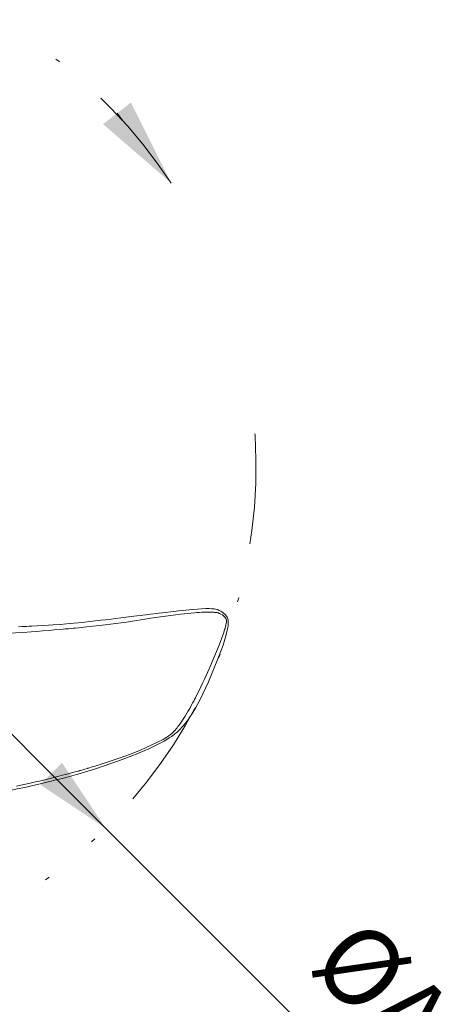
# Model space of a CAD drawing. Units: millimetres. Extents: x -1 to 209, y 0 to 297.
# Drawn here: x 47 to 57, y 76 to 98 of the extents above; entities that cross this region are included whole.
import ezdxf
from ezdxf.enums import TextEntityAlignment as Align

# ---------------------------------------------------------------- set-up
doc = ezdxf.new("R2010")
doc.units = ezdxf.units.MM
doc.header["$LTSCALE"] = 5
doc.linetypes.add('AUSGEZOGEN', pattern=[0])
doc.linetypes.add('DIVIDE', pattern=[1.25, 0.5, -0.25, 0, -0.25, 0, -0.25])
for name, color, linetype in [('Bemassung', 7, 'Continuous'), ('Fertigteilkontur (RT)', 7, 'Continuous'), ('Volllinie breit', 7, 'Continuous'), ('Volllinie schmal', 7, 'Continuous')]:
    doc.layers.add(name, color=color, linetype=linetype)
doc.styles.add('Arial', font='arial.ttf')
doc.dimstyles.new('ISO-25', dxfattribs={"dimtxt": 2.5, "dimasz": 2.5, "dimexe": 1.25, "dimexo": 0.625, "dimtad": 1, "dimtxsty": 'Standard', "dimcen": 2.5, "dimadec": 0, "dimazin": 0, "dimtfac": 1, "dimtmove": 0, "dimatfit": 3, "dimfxl": 1, "dimarcsym": 0})

# ---------------------------------------------------------------- blocks, each defined once
blk = doc.blocks.new('PR60-2PUR_va_nNn060')
at = {"layer": 'Volllinie breit', "color": 56, "linetype": 'AUSGEZOGEN', "lineweight": 18, "true_color": 0x808000}
for p, q in [((50.997, 84.985), (50.887, 84.973)), ((52.052, 84.9), (52.079, 84.868)), ((49.109, 81.405), (49.657, 81.591)), ((48.768, 81.301), (49.109, 81.405))]:
    blk.add_line(p, q, dxfattribs=at)
for points in [[(50.887, 84.973), (50.749, 84.956), (50.634, 84.942), (50.54, 84.931), (50.434, 84.918), (50.36, 84.909), (50.261, 84.897), (50.187, 84.888), (50.128, 84.881), (50.051, 84.871), (49.981, 84.863), (49.925, 84.856), (49.86, 84.848), (49.797, 84.84), (49.695, 84.827), (49.567, 84.811), (49.469, 84.799), (49.337, 84.783), (49.232, 84.771), (49.046, 84.75), (48.808, 84.724)], [(51.617, 85.036), (51.516, 85.032), (51.423, 85.026), (51.315, 85.017), (51.238, 85.01), (51.16, 85.002), (51.076, 84.994), (50.997, 84.985)], [(52.052, 84.9), (52.004, 84.943), (51.953, 84.978), (51.915, 84.997), (51.89, 85.008), (51.875, 85.013), (51.861, 85.017), (51.834, 85.023), (51.8, 85.029), (51.753, 85.034), (51.689, 85.036), (51.617, 85.036)], [(52.107, 84.819), (52.095, 84.844), (52.079, 84.868)], [(48.808, 84.724), (48.62, 84.706), (48.452, 84.691), (48.311, 84.679), (48.154, 84.668), (48.044, 84.661), (47.916, 84.653), (47.791, 84.646), (47.668, 84.64), (47.606, 84.637), (47.552, 84.634), (47.454, 84.63), (47.365, 84.627)], [(52.099, 84.545), (52.107, 84.581), (52.112, 84.612), (52.117, 84.64), (52.12, 84.666), (52.122, 84.69), (52.123, 84.711), (52.123, 84.73), (52.121, 84.758), (52.117, 84.782), (52.107, 84.819)], [(51.903, 83.933), (51.955, 84.071), (52.003, 84.206), (52.038, 84.312), (52.07, 84.422), (52.099, 84.546)], [(51.474, 82.964), (51.671, 83.375), (51.903, 83.933)], [(51.096, 82.374), (51.152, 82.443), (51.203, 82.509), (51.247, 82.571), (51.294, 82.642), (51.342, 82.721), (51.385, 82.796), (51.43, 82.88), (51.474, 82.964)], [(50.667, 82.034), (50.731, 82.07), (50.786, 82.104), (50.839, 82.139), (50.893, 82.179), (50.922, 82.202), (50.955, 82.23), (50.98, 82.253), (51.01, 82.282), (51.041, 82.314), (51.065, 82.34), (51.096, 82.374)], [(49.657, 81.591), (49.998, 81.719), (50.323, 81.86), (50.667, 82.034)], [(46.827, 80.85), (46.991, 80.88), (47.175, 80.915), (47.34, 80.948), (47.513, 80.984), (47.66, 81.016), (47.826, 81.054), (47.981, 81.091), (48.077, 81.115), (48.191, 81.144), (48.3, 81.172), (48.384, 81.194), (48.47, 81.218), (48.579, 81.248), (48.685, 81.278), (48.768, 81.301)]]:
    blk.add_lwpolyline(points, dxfattribs=at)
at = {"layer": 'Volllinie schmal', "color": 56, "linetype": 'AUSGEZOGEN', "lineweight": 18, "true_color": 0x808000}
for p, q in [((50.924, 84.895), (51.041, 84.91)), ((49.648, 81.647), (49.102, 81.467))]:
    blk.add_line(p, q, dxfattribs=at)
for points in [[(49.819, 84.732), (50.365, 84.819), (50.533, 84.844), (50.924, 84.895)], [(51.041, 84.91), (51.122, 84.92), (51.202, 84.928), (51.277, 84.935), (51.353, 84.942), (51.409, 84.946), (51.465, 84.951), (51.521, 84.954), (51.549, 84.956), (51.582, 84.957), (51.612, 84.957), (51.643, 84.957)], [(51.643, 84.957), (51.661, 84.957), (51.678, 84.957), (51.696, 84.957), (51.705, 84.957), (51.708, 84.957), (51.719, 84.957), (51.731, 84.957), (51.738, 84.957), (51.745, 84.957), (51.747, 84.957), (51.747, 84.957), (51.747, 84.957), (51.747, 84.957), (51.747, 84.957), (51.747, 84.957), (51.747, 84.957), (51.747, 84.957), (51.747, 84.957), (51.748, 84.957), (51.751, 84.956), (51.775, 84.955), (51.791, 84.954), (51.812, 84.952), (51.825, 84.951), (51.84, 84.949), (51.853, 84.948), (51.868, 84.946), (51.882, 84.943), (51.891, 84.941), (51.903, 84.937), (51.914, 84.934), (51.926, 84.928), (51.957, 84.913), (51.989, 84.893), (52.017, 84.872), (52.038, 84.853)], [(52.038, 84.853), (52.054, 84.836), (52.066, 84.816), (52.079, 84.778)], [(46.411, 84.441), (46.585, 84.447), (46.75, 84.454), (46.937, 84.463), (47.132, 84.475), (47.298, 84.485), (47.465, 84.497), (47.657, 84.511), (47.784, 84.521), (47.913, 84.531), (48.06, 84.543), (48.176, 84.553), (48.332, 84.566), (48.378, 84.57), (48.428, 84.575), (48.499, 84.582), (48.568, 84.588), (48.614, 84.592), (48.663, 84.597), (48.732, 84.603), (48.8, 84.61), (48.846, 84.615)], [(48.846, 84.615), (48.848, 84.615), (48.849, 84.615)], [(48.849, 84.615), (49.334, 84.667), (49.819, 84.732)], [(52.079, 84.778), (52.082, 84.763), (52.082, 84.758), (52.082, 84.755), (52.083, 84.754), (52.083, 84.753), (52.083, 84.752), (52.083, 84.752), (52.083, 84.752), (52.083, 84.752), (52.083, 84.752), (52.083, 84.752), (52.083, 84.752), (52.083, 84.752), (52.083, 84.752), (52.083, 84.752), (52.083, 84.752), (52.083, 84.75), (52.083, 84.746), (52.083, 84.74), (52.083, 84.737), (52.083, 84.735), (52.082, 84.734), (52.082, 84.734), (52.082, 84.734), (52.082, 84.734), (52.082, 84.734), (52.082, 84.734), (52.082, 84.734), (52.082, 84.734), (52.082, 84.734), (52.082, 84.734), (52.082, 84.734), (52.082, 84.734), (52.063, 84.633), (52.053, 84.6), (52.048, 84.583), (52.045, 84.575), (52.044, 84.571), (52.044, 84.57), (52.043, 84.569), (52.043, 84.569), (52.043, 84.569), (52.043, 84.569), (52.043, 84.569), (52.043, 84.569), (52.043, 84.569), (52.043, 84.569), (52.043, 84.569), (52.043, 84.569), (52.043, 84.569), (52.043, 84.569), (52.043, 84.567), (52.042, 84.565), (52.041, 84.561), (52.038, 84.554), (52.022, 84.506)], [(52.022, 84.506), (52.022, 84.505), (52.018, 84.495), (51.914, 84.207), (51.796, 83.918)], [(51.796, 83.918), (51.688, 83.674), (51.58, 83.434)], [(51.547, 83.362), (51.454, 83.168), (51.411, 83.081), (51.377, 83.014), (51.357, 82.976)], [(51.58, 83.434), (51.562, 83.394), (51.547, 83.362)], [(51.357, 82.976), (51.338, 82.939), (51.328, 82.921), (51.325, 82.916), (51.323, 82.912), (51.322, 82.91), (51.322, 82.909), (51.321, 82.908), (51.321, 82.908), (51.321, 82.908), (51.321, 82.908), (51.321, 82.908), (51.321, 82.908), (51.321, 82.908), (51.321, 82.908), (51.321, 82.908), (51.321, 82.908), (51.321, 82.908), (51.284, 82.839), (51.248, 82.771), (51.209, 82.703)], [(51.148, 82.599), (51.145, 82.595), (51.133, 82.577), (51.126, 82.566), (51.121, 82.559), (51.12, 82.557), (51.119, 82.555), (51.118, 82.555), (51.118, 82.555), (51.118, 82.555), (51.118, 82.555), (51.118, 82.554), (51.118, 82.554), (51.118, 82.554), (51.118, 82.554), (51.118, 82.554), (51.118, 82.554), (51.118, 82.554), (51.118, 82.554), (51.117, 82.553), (51.115, 82.55), (51.087, 82.509), (51.021, 82.415)], [(51.209, 82.703), (51.179, 82.652), (51.148, 82.599)], [(51.021, 82.415), (51.001, 82.387), (50.982, 82.362), (50.961, 82.336), (50.94, 82.31), (50.917, 82.283), (50.894, 82.259), (50.872, 82.235), (50.841, 82.205), (50.813, 82.181), (50.777, 82.153), (50.727, 82.119), (50.647, 82.073)], [(50.647, 82.073), (50.393, 81.945), (50.15, 81.837), (49.905, 81.74), (49.648, 81.647)], [(48.764, 81.366), (48.762, 81.366), (48.759, 81.365), (48.747, 81.361), (48.723, 81.354), (48.719, 81.353), (48.717, 81.353), (48.716, 81.353), (48.716, 81.353), (48.716, 81.353), (48.716, 81.353), (48.716, 81.353), (48.716, 81.353), (48.716, 81.353), (48.716, 81.353), (48.716, 81.352), (48.713, 81.352), (48.701, 81.348), (48.568, 81.312), (48.443, 81.278), (48.361, 81.257), (48.259, 81.231), (48.082, 81.186), (47.968, 81.158), (47.844, 81.128), (47.75, 81.106), (47.66, 81.086), (47.598, 81.072), (47.527, 81.056), (47.422, 81.033), (47.322, 81.012)], [(49.102, 81.467), (49.017, 81.441), (48.977, 81.429), (48.955, 81.422), (48.944, 81.419), (48.938, 81.417), (48.935, 81.416), (48.934, 81.416), (48.933, 81.416), (48.933, 81.415), (48.932, 81.415), (48.932, 81.415), (48.932, 81.415), (48.932, 81.415), (48.932, 81.415), (48.932, 81.415), (48.932, 81.415), (48.932, 81.415), (48.932, 81.415), (48.932, 81.415), (48.924, 81.413), (48.848, 81.39), (48.8, 81.376), (48.776, 81.369), (48.764, 81.366)]]:
    blk.add_lwpolyline(points, dxfattribs=at)
blk = doc.blocks.new('TRE60-2_PL24_M2-100_VA_nNn056')
blk.add_blockref('PR60-2PUR_va_nNn060', (0, 0))
blk = doc.blocks.new('*D63')
at = {"layer": 'Bemassung', "linetype": 'AUSGEZOGEN', "lineweight": 18, "true_color": 0xff00ff}
for points in [[(32.9, 96.501), (33.89, 95.016), (34.385, 95.511)], [(49.345, 80.056), (48.355, 81.541), (47.86, 81.046)]]:
    blk.add_hatch(color=6, dxfattribs=at).paths.add_polyline_path(points, flags=0)
at = {"layer": 'Bemassung', "color": 6, "linetype": 'AUSGEZOGEN', "lineweight": 18, "true_color": 0xff00ff}
for p, q in [((34.137, 95.264), (48.107, 81.294)), ((48.107, 81.294), (55.562, 73.839))]:
    blk.add_line(p, q, dxfattribs=at)
at = {"layer": 'Bemassung', "color": 6, "linetype": 'AUSGEZOGEN', "lineweight": 18, "true_color": 0xff00ff, "style": 'Arial', "width": 0.886748}
blk.add_text('%%cA', height=1.75, rotation=315, dxfattribs=at).set_placement((53.915, 76.9), (56.128, 74.687), align=Align.FIT)
blk = doc.blocks.new('Plh199_nNn00')
at = {"layer": 'Fertigteilkontur (RT)', "linetype": 'DIVIDE', "lineweight": 18, "true_color": 0x008080}
blk.add_hatch(color=136, dxfattribs=at).paths.add_polyline_path([(49.60042, 96.26563), (49.91649, 96.51079), (50.82625, 94.68532), (49.28436, 96.02046)], flags=0)
at = {"layer": 'Fertigteilkontur (RT)', "color": 136, "linetype": 'DIVIDE', "lineweight": 18, "true_color": 0x008080}
blk.add_lwpolyline([(49.60042, 96.26563), (49.74078, 96.08468)], dxfattribs=at)
blk.add_arc((41.12216, 88.27865), 11.62818, 33.432917, 6.059878, dxfattribs=at)
blk.add_blockref('TRE60-2_PL24_M2-100_VA_nNn056', (0, 0))
at = {"layer": 'Bemassung', "color": 6, "linetype": 'AUSGEZOGEN', "lineweight": 18, "true_color": 0xff00ff}
dim = blk.add_linear_dim(base=(49.34453, 80.05629), p1=(32.89979, 96.50102), p2=(49.34453, 80.05629), angle=315, text='%%cA', dimstyle='ISO-25', override={"dimtxt": 1.75, "dimasz": 1.75, "dimexe": 0.6, "dimgap": 0.25, "dimtad": 1, "dimjust": 0, "dimdec": 2, "dimlfac": 25, "dimzin": 8, "dimsah": 1, "dimclrd": 6, "dimclre": 6, "dimclrt": 6, "dimadec": 2}, dxfattribs=at)
dim.commit()
dim.dimension.update_dxf_attribs({"geometry": '*D63', "text_midpoint": (55.64007, 76.41239), "dimtype": 160, "text_rotation": -45})

msp = doc.modelspace()

# ---------------------------------------------------------------- block references
msp.add_blockref('Plh199_nNn00', (0, 0))

doc.saveas('drawing.dxf')
